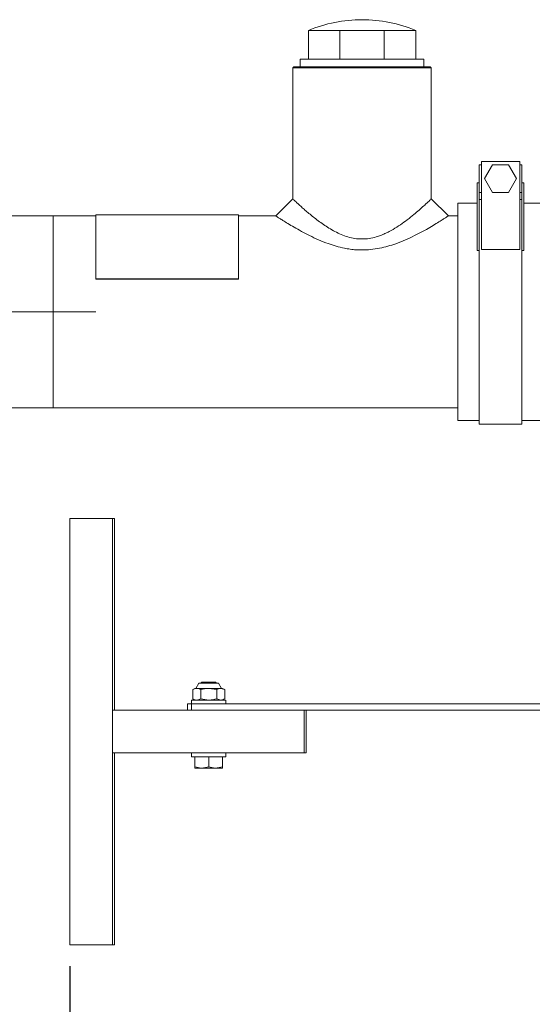
# Model space of a CAD drawing. Units: millimetres. Extents: x 839 to 3615, y 123 to 2605.
# Drawn here: x 1404 to 1645, y 2004 to 2466 of the extents above; entities that cross this region are included whole.
import ezdxf

# ---------------------------------------------------------------- set-up
doc = ezdxf.new("R2010")
doc.units = ezdxf.units.MM
doc.header["$LTSCALE"] = 10
doc.linetypes.add('SLD-Durchgehend', pattern=[0])
doc.linetypes.add('SLD-Punktstrich', pattern=[19.05, 15.24, -1.27, 1.27, -1.27])
doc.layers.add('MAßLINIE_MAßZEICHNUNGEN', color=7, linetype='SLD-Durchgehend')
doc.styles.add('SLDTEXTSTYLE0', font='Opinion Pro')
doc.dimstyles.new('SLDDIMSTYLE0', dxfattribs={"dimtxt": 52.916667, "dimasz": 35, "dimexe": 0, "dimexo": 0.0625, "dimgap": 13.229167, "dimtad": 0, "dimdec": 0, "dimrnd": 1e-09, "dimzin": 12, "dimdsep": 46, "dimtxsty": 'SLDTEXTSTYLE0', "dimsah": 1, "dimcen": 0.09, "dimadec": 0, "dimazin": 3, "dimtfac": 1, "dimtdec": 0, "dimtofl": 0, "dimtmove": 0, "dimatfit": 3, "dimfxl": 0, "dimfrac": 2, "dimtolj": 1, "dimtzin": 12, "dimarcsym": 0})

# ---------------------------------------------------------------- blocks, each defined once
blk = doc.blocks.new('_D')
at = {"layer": 'MAßLINIE_MAßZEICHNUNGEN', "color": 7}
for p, q in [((1000.07, 2328.59), (860.07, 2328.59)), ((870.07, 2328.59), (870.07, 1961.95)), ((870.07, 1474.39), (870.07, 1841.03)), ((1705.07, 1474.39), (860.07, 1474.39))]:
    blk.add_line(p, q, dxfattribs=at)
for points in [[(870.07, 2328.59), (855.07, 2293.59), (885.07, 2293.59)], [(870.07, 1474.39), (885.07, 1509.39), (855.07, 1509.39)]]:
    blk.add_solid(points, dxfattribs=at)
at = {"layer": 'MAßLINIE_MAßZEICHNUNGEN', "color": 7, "insert": (839.4, 1841.03), "char_height": 52.917, "attachment_point": 1, "rotation": 90, "style": 'SLDTEXTSTYLE0'}
blk.add_mtext('854', dxfattribs=at)
blk = doc.blocks.new('_D_1')
at = {"layer": 'MAßLINIE_MAßZEICHNUNGEN', "color": 7}
for p, q in [((1427.84, 2021.59), (1427.84, 1244.39)), ((1970.07, 1464.39), (1970.07, 1244.39)), ((1427.84, 1254.39), (1639.38, 1254.39)), ((1970.07, 1254.39), (1758.54, 1254.39))]:
    blk.add_line(p, q, dxfattribs=at)
for points in [[(1427.84, 1254.39), (1462.84, 1239.39), (1462.84, 1269.39)], [(1970.07, 1254.39), (1935.07, 1269.39), (1935.07, 1239.39)]]:
    blk.add_solid(points, dxfattribs=at)
at = {"layer": 'MAßLINIE_MAßZEICHNUNGEN', "color": 7, "insert": (1639.38, 1285.06), "char_height": 52.917, "attachment_point": 1, "style": 'SLDTEXTSTYLE0'}
blk.add_mtext('542', dxfattribs=at)

msp = doc.modelspace()

# ---------------------------------------------------------------- linework, layer by layer
at = {"color": 7, "linetype": 'SLD-Durchgehend', "lineweight": 18}
for p, q in [((1539.87, 2460.69), (1539.87, 2447.19)), ((1539.87, 2460.69), (1554.64, 2460.69)), ((1554.64, 2460.69), (1554.64, 2447.19)), ((1554.64, 2460.69), (1575.51, 2460.69)), ((1575.51, 2460.69), (1575.51, 2447.19)), ((1575.51, 2460.69), (1590.27, 2460.69)), ((1590.27, 2460.69), (1590.27, 2447.19)), ((1536.07, 2447.19), (1536.07, 2443.59)), ((1565.07, 2447.19), (1536.07, 2447.19)), ((1594.07, 2447.19), (1565.07, 2447.19)), ((1594.07, 2443.59), (1594.07, 2447.19)), ((1533.07, 2443.59), (1532.57, 2443.09)), ((1532.57, 2443.09), (1532.57, 2381.59)), ((1597.57, 2443.09), (1532.57, 2443.09)), ((1533.07, 2443.59), (1597.07, 2443.59)), ((1597.57, 2443.09), (1597.07, 2443.59)), ((1597.57, 2381.59), (1597.57, 2443.09)), ((1639.07, 2399.15), (1621.07, 2399.15)), ((1621.07, 2399.15), (1621.07, 2393.18)), ((1639.07, 2399.15), (1639.07, 2393.18)), ((1621.07, 2397.65), (1620.07, 2397.65)), ((1620.07, 2397.65), (1620.07, 2384.65)), ((1626.32, 2397.65), (1622.57, 2391.15)), ((1633.83, 2397.65), (1626.32, 2397.65)), ((1637.58, 2391.15), (1633.83, 2397.65)), ((1640.07, 2397.65), (1639.07, 2397.65)), ((1640.07, 2397.65), (1640.07, 2384.65)), ((1620.07, 2389.09), (1619.07, 2389.09)), ((1619.07, 2389.09), (1619.07, 2364.65)), ((1621.07, 2393.18), (1621.07, 2357.91)), ((1622.57, 2391.15), (1626.32, 2384.65)), ((1633.83, 2384.65), (1637.58, 2391.15)), ((1639.07, 2393.18), (1639.07, 2357.91)), ((1641.07, 2389.09), (1640.07, 2389.09)), ((1641.07, 2389.09), (1641.07, 2364.65)), ((1620.07, 2384.65), (1621.07, 2384.65)), ((1620.07, 2384.65), (1620.07, 2364.65)), ((1626.32, 2384.65), (1633.83, 2384.65)), ((1639.07, 2384.65), (1640.07, 2384.65)), ((1640.07, 2384.65), (1640.07, 2364.65)), ((1532.57, 2381.59), (1524.57, 2373.59)), ((1605.57, 2373.59), (1597.57, 2381.59)), ((1619.07, 2379.59), (1610.07, 2379.59)), ((1610.07, 2379.59), (1610.07, 2277.59)), ((1621.07, 2381.29), (1620.07, 2381.29)), ((1640.07, 2381.29), (1639.07, 2381.29)), ((1681.57, 2379.59), (1641.07, 2379.59)), ((1420.07, 2373.59), (1030.07, 2373.59)), ((1440.07, 2373.59), (1420.07, 2373.59)), ((1420.07, 2328.59), (1420.07, 2373.59)), ((1420.07, 2373.59), (1420.07, 2283.59)), ((1507.07, 2374.09), (1440.07, 2374.09)), ((1440.07, 2374.09), (1440.07, 2344.15)), ((1507.07, 2374.09), (1507.07, 2344.15)), ((1524.57, 2373.59), (1507.07, 2373.59)), ((1610.07, 2373.59), (1605.57, 2373.59)), ((1619.07, 2364.65), (1619.07, 2357.4)), ((1620.07, 2364.65), (1620.07, 2357.4)), ((1640.07, 2364.65), (1640.07, 2357.4)), ((1641.07, 2364.65), (1641.07, 2357.4)), ((1619.07, 2357.4), (1620.07, 2357.4)), ((1620.07, 2357.48), (1620.07, 2275.89)), ((1639.07, 2357.91), (1621.07, 2357.91)), ((1640.07, 2357.48), (1640.07, 2275.89)), ((1640.07, 2357.4), (1641.07, 2357.4)), ((1440.07, 2344.15), (1440.07, 2343.98)), ((1440.07, 2344.15), (1507.07, 2344.15)), ((1440.07, 2343.98), (1507.07, 2343.98)), ((1507.07, 2344.15), (1507.07, 2343.98)), ((1420.07, 2283.59), (1420.07, 2328.59)), ((1030.07, 2283.59), (1420.07, 2283.59)), ((1420.07, 2283.59), (1610.07, 2283.59)), ((1610.07, 2277.59), (1620.07, 2277.59)), ((1620.07, 2275.89), (1640.07, 2275.89)), ((1640.07, 2277.59), (1682.57, 2277.59)), ((1427.84, 2231.59), (1427.84, 2031.59)), ((1427.84, 2231.59), (1447.84, 2231.59)), ((1447.84, 2231.59), (1447.84, 2031.59)), ((1447.84, 2231.59), (1448.81, 2231.59)), ((1448.81, 2231.59), (1448.81, 2141.59)), ((1488.52, 2154.39), (1487.07, 2151.89)), ((1497.63, 2154.39), (1488.52, 2154.39)), ((1489.82, 2154.79), (1489.42, 2154.39)), ((1489.82, 2154.79), (1496.32, 2154.79)), ((1496.72, 2154.39), (1496.32, 2154.79)), ((1499.07, 2151.89), (1497.63, 2154.39)), ((1486.57, 2151.89), (1485.57, 2151.31)), ((1485.57, 2151.31), (1485.57, 2146.97)), ((1487.44, 2151.89), (1486.57, 2151.89)), ((1493.07, 2151.89), (1487.44, 2151.89)), ((1489.32, 2151.31), (1489.32, 2146.97)), ((1496.82, 2151.31), (1493.07, 2151.89)), ((1498.7, 2151.89), (1493.07, 2151.89)), ((1496.82, 2151.31), (1496.82, 2146.97)), ((1500.58, 2151.31), (1498.7, 2151.89)), ((1499.57, 2151.89), (1498.7, 2151.89)), ((1500.58, 2151.31), (1499.57, 2151.89)), ((1500.58, 2151.31), (1500.58, 2146.97)), ((1483.07, 2141.59), (1483.07, 2144.59)), ((1483.07, 2144.59), (1485.07, 2144.59)), ((1485.07, 2146.39), (1485.07, 2144.59)), ((1485.07, 2146.39), (1501.07, 2146.39)), ((1485.07, 2144.59), (1485.07, 2141.59)), ((1485.07, 2144.59), (1677.18, 2144.59)), ((1485.57, 2146.97), (1486.57, 2146.39)), ((1489.32, 2146.97), (1493.07, 2146.39)), ((1496.82, 2146.97), (1498.7, 2146.39)), ((1499.57, 2146.39), (1500.58, 2146.97)), ((1501.07, 2144.59), (1501.07, 2146.39)), ((1447.84, 2141.59), (1447.84, 2121.59)), ((1447.84, 2141.59), (1537.83, 2141.59)), ((1537.83, 2141.59), (1537.83, 2121.59)), ((1537.83, 2141.59), (1537.96, 2141.59)), ((1537.96, 2141.59), (1677.65, 2141.59)), ((1538.81, 2141.59), (1538.81, 2121.59)), ((1447.84, 2121.59), (1537.83, 2121.59)), ((1448.81, 2121.59), (1448.81, 2031.59)), ((1485.07, 2121.59), (1485.07, 2119.79)), ((1501.07, 2119.79), (1501.07, 2121.59)), ((1537.83, 2121.59), (1538.81, 2121.59)), ((1485.07, 2119.79), (1501.07, 2119.79)), ((1486.57, 2115.07), (1486.57, 2119.79)), ((1493.07, 2115.07), (1493.07, 2119.79)), ((1499.57, 2115.07), (1499.57, 2119.79)), ((1486.57, 2114.49), (1489.82, 2114.49)), ((1493.07, 2115.07), (1489.82, 2114.49)), ((1489.82, 2114.49), (1496.32, 2114.49)), ((1499.57, 2115.07), (1496.32, 2114.49)), ((1499.57, 2114.49), (1496.32, 2114.49)), ((1427.84, 2031.59), (1447.84, 2031.59)), ((1447.84, 2031.59), (1448.81, 2031.59))]:
    msp.add_line(p, q, dxfattribs=at)
at = {"color": 7, "linetype": 'SLD-Punktstrich', "lineweight": 18}
msp.add_line((1010.07, 2328.59), (1440.07, 2328.59), dxfattribs=at)
at = {"color": 7, "linetype": 'SLD-Durchgehend', "lineweight": 18}
for start, end in [(90, 112.4456), (67.5544, 90)]:
    msp.add_arc((1565.07, 2399.69), 66, start, end, dxfattribs=at)
for points, knots in [([(1532.57, 2381.59), (1532.61, 2381.56), (1532.67, 2381.49), (1533.21, 2380.98), (1534.05, 2380.19), (1535.19, 2379.14), (1536.6, 2377.85), (1538.25, 2376.39), (1540.12, 2374.79), (1542.19, 2373.09), (1544.45, 2371.34), (1546.88, 2369.58), (1549.5, 2367.87), (1552.28, 2366.26), (1555.25, 2364.84), (1558.38, 2363.7), (1561.66, 2362.95), (1565.04, 2362.69), (1568.42, 2362.94), (1571.33, 2363.6), (1573.77, 2364.42), (1575.81, 2365.28), (1578.4, 2366.55), (1581.43, 2368.33), (1584.8, 2370.65), (1587.9, 2373.03), (1590.68, 2375.33), (1593.04, 2377.39), (1594.82, 2379.01), (1596.09, 2380.19), (1596.94, 2380.99), (1597.43, 2381.45), (1597.63, 2381.64), (1597.57, 2381.59), (1597.57, 2381.59)], [0, 0, 0, 0, 0.030488, 0.061127, 0.091761, 0.122873, 0.154074, 0.185284, 0.216779, 0.248726, 0.280605, 0.312352, 0.34411, 0.375939, 0.407304, 0.438361, 0.469253, 0.499665, 0.53036, 0.561074, 0.581516, 0.60229, 0.623693, 0.664732, 0.706331, 0.75068, 0.79346, 0.835532, 0.876909, 0.908052, 0.938746, 0.969281, 0.999884, 1, 1, 1, 1]), ([(1605.57, 2373.59), (1605.57, 2373.59), (1605.64, 2373.63), (1605.39, 2373.47), (1604.79, 2373.08), (1603.73, 2372.4), (1602.14, 2371.4), (1599.9, 2370.01), (1596.95, 2368.26), (1593.53, 2366.33), (1589.7, 2364.33), (1585.5, 2362.35), (1581.3, 2360.66), (1577.21, 2359.34), (1573.28, 2358.38), (1569.19, 2357.75), (1565.49, 2357.57), (1562.27, 2357.68), (1559.51, 2357.97), (1556.39, 2358.49), (1552.91, 2359.35), (1548.81, 2360.68), (1544.58, 2362.38), (1540.37, 2364.36), (1536.55, 2366.36), (1533.15, 2368.28), (1530.22, 2370.03), (1527.99, 2371.41), (1526.41, 2372.41), (1525.37, 2373.07), (1524.7, 2373.51), (1524.62, 2373.56), (1524.57, 2373.59)], [0, 0, 0, 0, 0.0001095, 0.028928, 0.0580966, 0.0870757, 0.1169214, 0.1567015, 0.1973305, 0.2385241, 0.2804849, 0.3230336, 0.3658871, 0.3988505, 0.4324103, 0.4667478, 0.5003859, 0.5227239, 0.5452894, 0.5682531, 0.6007535, 0.634565, 0.6778522, 0.7202653, 0.7620929, 0.8033702, 0.8436071, 0.8832858, 0.9130841, 0.9420233, 0.9711855, 1, 1, 1, 1]), ([(1487.44, 2151.89), (1486.97, 2151.82), (1486.34, 2151.73), (1485.73, 2151.39), (1485.57, 2151.31)], [0, 0, 0, 0, 0.742449, 1, 1, 1, 1]), ([(1489.32, 2151.31), (1488.86, 2151.53), (1488.25, 2151.85), (1487.61, 2151.88), (1487.44, 2151.89)], [0, 0, 0, 0, 0.731366, 1, 1, 1, 1]), ([(1493.07, 2151.89), (1492.98, 2151.89), (1491.71, 2151.88), (1490.47, 2151.58), (1489.32, 2151.31)], [0, 0, 0, 0, 0.070215, 1, 1, 1, 1]), ([(1498.7, 2151.89), (1498.66, 2151.89), (1498.02, 2151.88), (1497.4, 2151.58), (1496.82, 2151.31)], [0, 0, 0, 0, 0.070215, 1, 1, 1, 1]), ([(1485.57, 2146.97), (1485.73, 2146.88), (1486.34, 2146.54), (1486.97, 2146.45), (1487.44, 2146.39)], [0, 0, 0, 0, 0.257551, 1, 1, 1, 1]), ([(1487.44, 2146.39), (1487.61, 2146.4), (1488.25, 2146.43), (1488.86, 2146.74), (1489.32, 2146.97)], [0, 0, 0, 0, 0.268634, 1, 1, 1, 1]), ([(1493.07, 2146.39), (1493.16, 2146.39), (1494.42, 2146.4), (1495.67, 2146.69), (1496.82, 2146.97)], [0, 0, 0, 0, 0.0702148, 1, 1, 1, 1]), ([(1498.7, 2146.39), (1498.74, 2146.39), (1499.38, 2146.4), (1500, 2146.69), (1500.58, 2146.97)], [0, 0, 0, 0, 0.070215, 1, 1, 1, 1]), ([(1489.82, 2114.49), (1489.75, 2114.49), (1488.65, 2114.5), (1487.57, 2114.79), (1486.57, 2115.07)], [0, 0, 0, 0, 0.0702148, 1, 1, 1, 1]), ([(1486.57, 2115.07), (1486.57, 2114.84), (1486.57, 2114.53), (1486.57, 2114.5), (1486.57, 2114.49)], [0, 0, 0, 0, 0.731366, 1, 1, 1, 1]), ([(1496.32, 2114.49), (1496.25, 2114.49), (1495.15, 2114.5), (1494.07, 2114.79), (1493.07, 2115.07)], [0, 0, 0, 0, 0.070215, 1, 1, 1, 1]), ([(1499.57, 2114.49), (1499.57, 2114.5), (1499.57, 2114.53), (1499.57, 2114.84), (1499.57, 2115.07)], [0, 0, 0, 0, 0.268634, 1, 1, 1, 1])]:
    msp.add_open_spline(points, degree=3, knots=knots, dxfattribs=at)

# ---------------------------------------------------------------- dimensions: what is measured, and where the dimension line sits
at = {"layer": 'MAßLINIE_MAßZEICHNUNGEN', "color": 7}
dim = msp.add_linear_dim(base=(870.07, 1474.39), p1=(1010.07, 2328.59), p2=(1715.07, 1474.39), angle=90, dimstyle='SLDDIMSTYLE0', dxfattribs=at)
dim.commit()
dim.dimension.update_dxf_attribs({"geometry": '_D', "text_midpoint": (870.07, 1901.49), "dimtype": 160})
dim = msp.add_linear_dim(base=(1970.07, 1254.39), p1=(1427.84, 2031.59), p2=(1970.07, 1474.39), dimstyle='SLDDIMSTYLE0', dxfattribs=at)
dim.commit()
dim.dimension.update_dxf_attribs({"geometry": '_D_1', "text_midpoint": (1698.96, 1254.39), "dimtype": 160})

doc.saveas('drawing.dxf')
